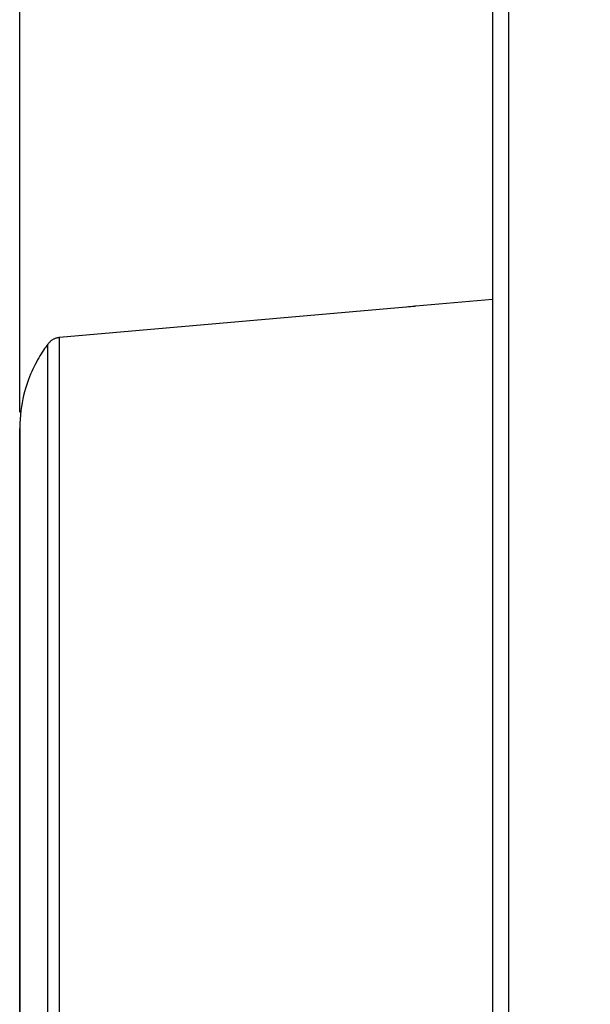
# Model space of a CAD drawing. Units: millimetres. Extents: x -92 to 36, y -26 to 48.
# Drawn here: x -92 to -75, y -7 to 23 of the extents above; entities that cross this region are included whole.
import ezdxf

# ---------------------------------------------------------------- set-up
doc = ezdxf.new("R2010")
doc.units = ezdxf.units.MM
doc.header["$LTSCALE"] = 16.335
doc.layers.get('0').update_dxf_attribs({"linetype": 'CONTINUOUS'})
doc.layers.add('ASSI', color=7, linetype='CONTINUOUS')
doc.layers.add('RACCORDO', color=7, linetype='CONTINUOUS')
doc.styles.get("Standard").update_dxf_attribs({"font": 'txt', "width": 0.8})
doc.dimstyles.new('DIMSTYLE_1', dxfattribs={"dimtxt": 3, "dimasz": 3, "dimexe": 1.5, "dimexo": 0.5, "dimgap": 0.75, "dimtad": 1, "dimtxsty": 'STANDARD', "dimblk": '_FILLED', "dimblk1": '_FILLED', "dimblk2": '_FILLED', "dimcen": 0.09, "dimazin": 2, "dimtfac": 1, "dimtofl": 0, "dimtmove": 0, "dimatfit": 3, "dimldrblk": '_FILLED', "dimfxl": 1, "dimtolj": 1, "dimarcsym": 0})

# ---------------------------------------------------------------- blocks, each defined once
blk = doc.blocks.new('_FILLED')
at = {"color": 0, "linetype": 'BYBLOCK'}
blk.add_solid([(0, 0), (-1, 0.317), (-1, -0.317)], dxfattribs=at)
blk = doc.blocks.new('*D3')
at = {"color": 7, "linetype": 'CONTINUOUS'}
for p, q in [((-91.924, 11.422), (-91.924, 45.9)), ((-36.124, 3.5), (-36.124, 45.9)), ((-91.924, 44.4), (-64.024, 44.4)), ((-36.124, 44.4), (-64.024, 44.4))]:
    blk.add_line(p, q, dxfattribs=at)
at = {"color": 7, "linetype": 'CONTINUOUS', "xscale": 3, "yscale": 3, "zscale": 3, "rotation": 180}
blk.add_blockref('_FILLED', (-91.924, 44.4), dxfattribs=at)
at = {"color": 7, "linetype": 'CONTINUOUS', "xscale": 3, "yscale": 3, "zscale": 3}
blk.add_blockref('_FILLED', (-36.124, 44.4), dxfattribs=at)

msp = doc.modelspace()

# ---------------------------------------------------------------- linework, layer by layer
at = {"color": 7, "linetype": 'CONTINUOUS'}
msp.add_line((-91.924, -10.931), (-91.924, 10.922), dxfattribs=at)
at = {"layer": 'ASSI', "color": 7, "linetype": 'CONTINUOUS'}
msp.add_line((-77.524, 25.813), (-77.524, -25.813), dxfattribs=at)
at = {"layer": 'ASSI', "color": 250, "linetype": 'CONTINUOUS'}
msp.add_line((-77.037, 25.813), (-77.037, -25.813), dxfattribs=at)
at = {"layer": 'RACCORDO', "color": 7, "linetype": 'CONTINUOUS'}
for p, q in [((-77.524, 14.86), (-79.861, 14.656)), ((-80.153, 14.623), (-90.71, 13.699)), ((-80.087, 14.63), (-80.153, 14.623)), ((-80.022, 14.636), (-80.087, 14.63)), ((-79.965, 14.642), (-80.022, 14.636)), ((-79.903, 14.65), (-79.919, 14.648)), ((-91.924, 10.931), (-91.924, -10.931))]:
    msp.add_line(p, q, dxfattribs=at)
at = {"layer": 'RACCORDO', "color": 250, "linetype": 'CONTINUOUS'}
for p, q in [((-80.173, 14.622), (-80.173, 14.622)), ((-80.148, 14.624), (-80.153, 14.623)), ((-80.079, 14.63), (-80.087, 14.63)), ((-80.007, 14.637), (-80.022, 14.636)), ((-79.887, 14.652), (-79.893, 14.651)), ((-79.881, 14.652), (-79.887, 14.652)), ((-79.877, 14.653), (-79.881, 14.652)), ((-79.873, 14.654), (-79.877, 14.653)), ((-79.868, 14.654), (-79.873, 14.654)), ((-79.864, 14.655), (-79.867, 14.655)), ((-79.861, 14.656), (-79.864, 14.655)), ((-79.861, 14.656), (-79.861, 14.656)), ((-90.71, -13.706), (-90.71, 13.699)), ((-91.067, -13.508), (-91.067, 13.501))]:
    msp.add_line(p, q, dxfattribs=at)
at = {"layer": 'RACCORDO', "color": 7, "linetype": 'CONTINUOUS'}
for points in [[(-79.919, 14.648), (-79.94, 14.645), (-79.965, 14.642)], [(-90.71, 13.699), (-90.734, 13.697), (-90.758, 13.693), (-90.781, 13.688), (-90.802, 13.682), (-90.823, 13.676), (-90.843, 13.669), (-90.862, 13.661), (-90.881, 13.653), (-90.898, 13.644), (-90.915, 13.635), (-90.93, 13.626), (-90.946, 13.616), (-90.96, 13.606), (-90.973, 13.596), (-90.987, 13.585), (-91, 13.574), (-91.012, 13.562), (-91.025, 13.549), (-91.039, 13.535), (-91.052, 13.519), (-91.067, 13.501)], [(-91.067, 13.501), (-91.1, 13.456), (-91.133, 13.409), (-91.168, 13.36), (-91.202, 13.309), (-91.237, 13.255), (-91.273, 13.199), (-91.309, 13.141), (-91.345, 13.079), (-91.381, 13.016), (-91.417, 12.95), (-91.453, 12.881), (-91.488, 12.811), (-91.523, 12.738), (-91.557, 12.662), (-91.591, 12.583), (-91.624, 12.502), (-91.656, 12.417), (-91.688, 12.329), (-91.719, 12.236), (-91.748, 12.14), (-91.777, 12.04), (-91.804, 11.935), (-91.828, 11.825), (-91.851, 11.712), (-91.872, 11.593), (-91.889, 11.47), (-91.904, 11.342), (-91.915, 11.21), (-91.922, 11.073), (-91.924, 10.931)]]:
    msp.add_lwpolyline(points, dxfattribs=at)
at = {"layer": 'RACCORDO', "color": 250, "linetype": 'CONTINUOUS'}
msp.add_lwpolyline([(-79.893, 14.651), (-79.901, 14.65), (-79.903, 14.65)], dxfattribs=at)

# ---------------------------------------------------------------- dimensions: what is measured, and where the dimension line sits
at = {"color": 7, "linetype": 'CONTINUOUS'}
dim = msp.add_linear_dim(base=(-91.924, 44.4), p1=(-36.124, 3), p2=(-91.924, 10.922), angle=180, dimstyle='DIMSTYLE_1', dxfattribs=at)
dim.commit()
dim.dimension.update_dxf_attribs({"geometry": '*D3', "text_midpoint": (-68.203, 44.4), "dimtype": 160})

doc.saveas('drawing.dxf')
